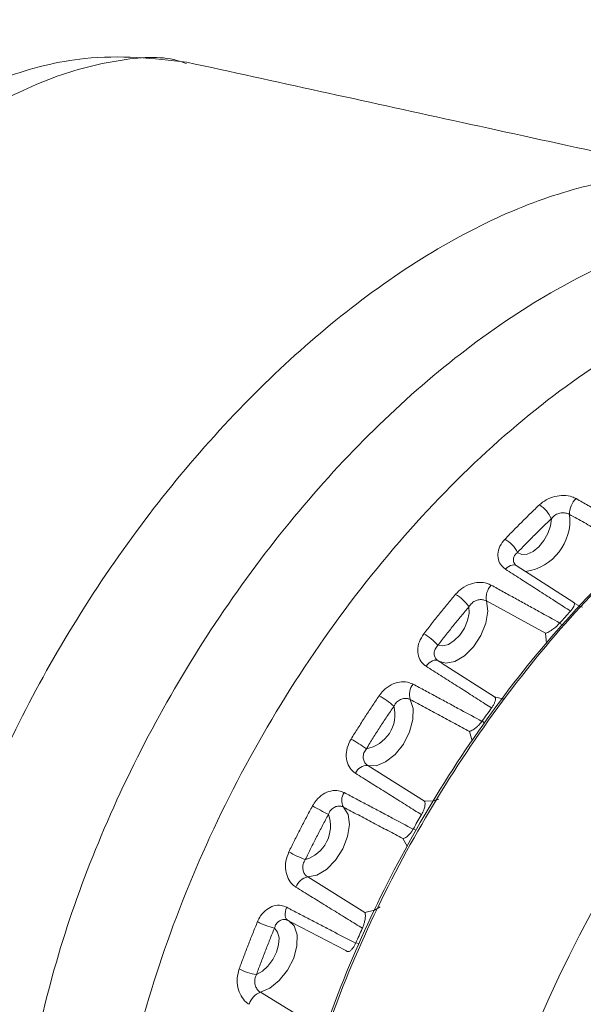
# Model space of a CAD drawing. Units: millimetres. Extents: x 54 to 2148, y 11 to 1376.
# Drawn here: x 1663 to 1674, y 667 to 686 of the extents above; entities that cross this region are included whole.
import ezdxf

# ---------------------------------------------------------------- set-up
doc = ezdxf.new("R2010")
doc.units = ezdxf.units.MM
doc.header["$LTSCALE"] = 5

msp = doc.modelspace()

# ---------------------------------------------------------------- linework, layer by layer
at = {"color": 7, "linetype": 'Continuous', "lineweight": 15}
for p, q in [((1673.956, 674.645), (1672.868, 675.345)), ((1672.305, 674.676), (1673.42, 674.066)), ((1673.893, 674.485), (1673.887, 674.478)), ((1673.698, 674.267), (1673.692, 674.26)), ((1671.469, 673.502), (1671.394, 673.549)), ((1672.459, 672.871), (1671.471, 673.499)), ((1672.403, 672.659), (1672.398, 672.651)), ((1672.226, 672.414), (1672.221, 672.406)), ((1671.135, 670.903), (1670.065, 671.575)), ((1671.081, 670.645), (1671.076, 670.637)), ((1670.928, 670.381), (1670.923, 670.373)), ((1670.013, 668.803), (1668.935, 669.471)), ((1668.562, 668.65), (1668.631, 668.614)), ((1668.634, 668.613), (1669.651, 668.082)), ((1669.966, 668.506), (1669.962, 668.497)), ((1669.842, 668.229), (1669.838, 668.221)), ((1669.125, 666.636), (1668.04, 667.298))]:
    msp.add_line(p, q, dxfattribs=at)
at = {"color": 8, "linetype": 'Continuous', "lineweight": 15}
for p, q in [((1673.725, 674.217), (1673.698, 674.267)), ((1673.42, 674.066), (1673.44, 673.874)), ((1672.264, 672.375), (1672.226, 672.414)), ((1671.986, 672.217), (1672.037, 672.041)), ((1670.975, 670.355), (1670.928, 670.381)), ((1669.651, 668.082), (1669.681, 668.067)), ((1669.899, 668.217), (1669.842, 668.229))]:
    msp.add_line(p, q, dxfattribs=at)
at = {"color": 7, "linetype": 'Continuous', "lineweight": 15, "flags": 128}
for points in [[(1673.531, 676.227), (1673.515, 676.092), (1673.466, 675.95), (1673.39, 675.814), (1673.294, 675.697), (1673.186, 675.61), (1673.076, 675.561), (1672.975, 675.555), (1672.893, 675.592)], [(1672.87, 675.343), (1672.869, 675.343), (1672.868, 675.344)], [(1671.977, 674.57), (1671.98, 674.445), (1671.95, 674.305), (1671.889, 674.164), (1671.803, 674.034), (1671.7, 673.929), (1671.59, 673.858), (1671.483, 673.827), (1671.389, 673.84)], [(1674.121, 674.56), (1674.073, 674.569), (1673.943, 674.649)], [(1671.396, 673.547), (1671.374, 673.558), (1671.348, 673.561), (1671.319, 673.558), (1671.288, 673.548), (1671.257, 673.531), (1671.225, 673.508), (1671.195, 673.479), (1671.166, 673.446)], [(1670.065, 671.575), (1670.225, 671.569), (1670.404, 671.641), (1670.582, 671.783), (1670.738, 671.978), (1670.856, 672.206), (1670.92, 672.438), (1670.925, 672.65), (1670.869, 672.817)], [(1668.935, 669.471), (1669.107, 669.505), (1669.288, 669.615), (1669.457, 669.787), (1669.596, 670.002), (1669.687, 670.235), (1669.722, 670.46), (1669.695, 670.652), (1669.609, 670.787)], [(1668.538, 668.899), (1668.523, 668.857), (1668.514, 668.817), (1668.509, 668.778), (1668.51, 668.742), (1668.517, 668.71), (1668.528, 668.683), (1668.544, 668.663), (1668.565, 668.649)], [(1668.307, 668.508), (1668.365, 668.433), (1668.392, 668.325), (1668.385, 668.194), (1668.345, 668.053), (1668.276, 667.913), (1668.184, 667.79), (1668.078, 667.694), (1667.967, 667.634)]]:
    msp.add_lwpolyline(points, dxfattribs=at)
at = {"color": 8, "linetype": 'Continuous', "lineweight": 15, "flags": 128}
for points in [[(1672.868, 675.344), (1672.847, 675.354), (1672.821, 675.358), (1672.791, 675.354), (1672.76, 675.344), (1672.729, 675.327), (1672.697, 675.304), (1672.666, 675.275)], [(1671.405, 673.541), (1671.539, 673.5), (1671.71, 673.532), (1671.892, 673.639), (1672.062, 673.81), (1672.201, 674.024), (1672.294, 674.257), (1672.33, 674.483), (1672.305, 674.676)], [(1672.639, 672.833), (1672.611, 672.832), (1672.459, 672.871)], [(1671.405, 670.94), (1671.304, 670.906), (1671.135, 670.903)], [(1670.727, 670.197), (1670.809, 670.049), (1670.809, 670.047)], [(1670.299, 668.906), (1670.193, 668.848), (1670.013, 668.803)], [(1668.04, 667.298), (1668.219, 667.372), (1668.397, 667.516), (1668.553, 667.712), (1668.669, 667.94), (1668.731, 668.173), (1668.734, 668.383), (1668.676, 668.548), (1668.574, 668.644)]]:
    msp.add_lwpolyline(points, dxfattribs=at)
at = {"color": 7, "linetype": 'Continuous', "lineweight": 15}
for centre, radius, start, end in [((1674.273, 676.313), 0.4, 133.0438, 180.6965), ((1673.01, 676.006), 0.565, 23.0021, 58.5201), ((1672.322, 675.288), 0.647, 28.0762, 58.9006), ((1672.661, 674.73), 0.361, 137.3428, 188.6533), ((1671.292, 674.073), 0.846, 35.97, 59.3464), ((1670.574, 673.12), 1.087, 41.4609, 59.5686), ((1671.16, 672.914), 0.307, 140.9035, 198.4499), ((1669.289, 671.184), 1.973, 49.8753, 59.8069), ((1669.924, 672.535), 0.655, 280.2119, 13.9393), ((1667.48, 668.15), 4.533, 55.6085, 59.924), ((1670.061, 671.327), 0.248, 89.0615, 156.1976), ((1669.823, 670.915), 0.249, 143.7749, 210.7967), ((1671.376, 674.9), 4.718, 240.0782, 244.2243), ((1668.708, 670.43), 0.655, 285.9825, 19.7371), ((1669.575, 671.685), 2.006, 240.1946, 249.961), ((1668.995, 669.171), 0.306, 101.4128, 159.0701), ((1668.527, 669.582), 1.096, 240.4316, 258.3972), ((1668.058, 668.48), 0.851, 240.6524, 263.893), ((1668.171, 666.962), 0.36, 111.2716, 162.6227)]:
    msp.add_arc(centre, radius, start, end, dxfattribs=at)
at = {"color": 8, "linetype": 'Continuous', "lineweight": 15}
msp.add_arc((1672.905, 676.197), 0.975, 278.0451, 6.5541, dxfattribs=at)
at = {"color": 7, "linetype": 'Continuous', "lineweight": 15}
msp.add_ellipse((1681.842, 664.25), major_axis=(6.645, 12.9), ratio=0.606756, start_param=1.349784, end_param=2.318772, dxfattribs=at)
for points, knots in [([(1665.764, 689.636), (1660.993, 689.013), (1651.451, 687.766), (1637.177, 685.613), (1627.67, 684.121), (1622.917, 683.374)], [0, 0, 0, 0, 0.333299, 0.666623, 1, 1, 1, 1]), ([(1666.652, 684.835), (1666.022, 684.905), (1664.917, 685.028), (1662.998, 684.542), (1661.327, 683.699), (1659.587, 682.369), (1658.108, 680.793), (1656.871, 679.018), (1655.96, 677.327), (1655.213, 675.396), (1655.028, 674.128), (1654.931, 673.463)], [0, 0, 0, 0, 0.121985, 0.213549, 0.338004, 0.440658, 0.584709, 0.672405, 0.770955, 0.879973, 1, 1, 1, 1]), ([(1676.973, 682.578), (1675.209, 682.964), (1671.769, 683.716), (1668.327, 684.469), (1666.65, 684.836)], [0, 0, 0, 0, 0.512768, 1, 1, 1, 1]), ([(1682.264, 680.12), (1682.164, 680.2), (1681.66, 680.606), (1680.495, 680.901), (1678.825, 680.961), (1676.997, 680.521), (1675.107, 679.64), (1673.215, 678.338), (1671.392, 676.667), (1669.704, 674.686), (1668.213, 672.467), (1666.97, 670.089), (1666.03, 667.645), (1665.394, 665.205), (1665.269, 663.683), (1665.207, 662.922)], [0, 0, 0, 0, 0.020156, 0.101809, 0.183476, 0.265153, 0.346835, 0.428518, 0.510195, 0.591862, 0.673515, 0.755154, 0.836779, 0.918393, 1, 1, 1, 1]), ([(1668.216, 661.492), (1668.28, 662.161), (1668.408, 663.52), (1668.948, 665.665), (1669.735, 667.839), (1670.754, 669.953), (1671.991, 671.983), (1673.39, 673.84), (1674.937, 675.503), (1676.142, 676.533), (1676.984, 677.151), (1677.268, 677.341), (1677.435, 677.453)], [0, 0, 0, 0, 0.116069, 0.235509, 0.351219, 0.470272, 0.585866, 0.704791, 0.820662, 0.939906, 0.964711, 1, 1, 1, 1]), ([(1676.637, 676.894), (1676.575, 676.851), (1675.977, 676.433), (1674.85, 675.439), (1673.342, 673.835), (1671.953, 671.994), (1670.746, 670.021), (1669.731, 667.927), (1668.96, 665.813), (1668.42, 663.687), (1668.291, 662.353), (1668.226, 661.676)], [0, 0, 0, 0, 0.013994, 0.135549, 0.260642, 0.381905, 0.506674, 0.628048, 0.752947, 0.874702, 1, 1, 1, 1]), ([(1673.305, 676.488), (1673.346, 676.522), (1673.43, 676.591), (1673.594, 676.653), (1673.766, 676.672), (1673.905, 676.651), (1673.974, 676.617), (1674, 676.605)], [0, 0, 0, 0, 0.2120672, 0.4389518, 0.6575313, 0.8716386, 1, 1, 1, 1]), ([(1675.291, 675.878), (1675.16, 675.952), (1674.955, 676.068), (1674.674, 676.226), (1674.449, 676.352), (1674.225, 676.479), (1674.075, 676.563), (1674, 676.605)], [0, 0, 0, 0, 0.3042959, 0.4782219, 0.6521479, 0.826074, 1, 1, 1, 1]), ([(1673.305, 676.488), (1673.251, 676.436), (1673.142, 676.331), (1672.979, 676.171), (1672.817, 676.008), (1672.71, 675.897), (1672.657, 675.842)], [0, 0, 0, 0, 0.250005, 0.500086, 0.750005, 1, 1, 1, 1]), ([(1672.893, 675.592), (1672.946, 675.646), (1673.051, 675.755), (1673.21, 675.915), (1673.369, 676.073), (1673.477, 676.176), (1673.531, 676.227)], [0, 0, 0, 0, 0.249913, 0.499904, 0.749914, 1, 1, 1, 1]), ([(1673.873, 676.308), (1673.86, 676.314), (1673.826, 676.331), (1673.756, 676.342), (1673.671, 676.33), (1673.589, 676.292), (1673.55, 676.249), (1673.531, 676.227)], [0, 0, 0, 0, 0.126692, 0.337543, 0.552652, 0.778562, 1, 1, 1, 1]), ([(1673.873, 676.308), (1673.966, 676.256), (1674.151, 676.153), (1674.43, 675.998), (1674.708, 675.844), (1674.893, 675.74), (1674.986, 675.689)], [0, 0, 0, 0, 0.25, 0.5, 0.75, 1, 1, 1, 1]), ([(1672.666, 675.275), (1672.648, 675.289), (1672.593, 675.329), (1672.532, 675.425), (1672.512, 675.561), (1672.55, 675.71), (1672.621, 675.798), (1672.657, 675.842)], [0, 0, 0, 0, 0.106655, 0.320569, 0.538541, 0.767921, 1, 1, 1, 1]), ([(1672.871, 675.345), (1672.863, 675.349), (1672.851, 675.356), (1672.849, 675.361), (1672.849, 675.362)], [0, 0, 0, 0, 0.751385, 1, 1, 1, 1]), ([(1672.666, 675.275), (1672.757, 675.216), (1672.94, 675.099), (1673.214, 674.922), (1673.488, 674.746), (1673.714, 674.6), (1673.849, 674.513), (1673.893, 674.485)], [0, 0, 0, 0, 0.223187, 0.446374, 0.669561, 0.892748, 1, 1, 1, 1]), ([(1671.723, 674.801), (1671.762, 674.841), (1671.841, 674.922), (1672, 675.001), (1672.167, 675.032), (1672.303, 675.018), (1672.371, 674.986), (1672.396, 674.974)], [0, 0, 0, 0, 0.213639, 0.442788, 0.661285, 0.875384, 1, 1, 1, 1]), ([(1673.692, 674.26), (1673.561, 674.333), (1673.354, 674.447), (1673.072, 674.602), (1672.847, 674.726), (1672.621, 674.85), (1672.471, 674.933), (1672.396, 674.974)], [0, 0, 0, 0, 0.304296, 0.478222, 0.652148, 0.826074, 1, 1, 1, 1]), ([(1671.723, 674.801), (1671.673, 674.741), (1671.571, 674.619), (1671.421, 674.434), (1671.272, 674.247), (1671.174, 674.121), (1671.125, 674.058)], [0, 0, 0, 0, 0.250031, 0.500138, 0.750031, 1, 1, 1, 1]), ([(1671.389, 673.84), (1671.437, 673.902), (1671.533, 674.026), (1671.68, 674.21), (1671.827, 674.391), (1671.927, 674.511), (1671.977, 674.57)], [0, 0, 0, 0, 0.249889, 0.499854, 0.749889, 1, 1, 1, 1]), ([(1672.305, 674.676), (1672.292, 674.682), (1672.258, 674.698), (1672.19, 674.705), (1672.108, 674.687), (1672.03, 674.642), (1671.994, 674.594), (1671.977, 674.57)], [0, 0, 0, 0, 0.123022, 0.333914, 0.548959, 0.777058, 1, 1, 1, 1]), ([(1673.943, 674.649), (1673.943, 674.649), (1673.947, 674.648), (1673.962, 674.643), (1673.974, 674.622), (1673.96, 674.578), (1673.933, 674.533), (1673.906, 674.501), (1673.893, 674.485)], [0, 0, 0, 0, 0.007321, 0.1127773, 0.455687, 0.685634, 0.8424296, 1, 1, 1, 1]), ([(1673.887, 674.478), (1673.856, 674.443), (1673.792, 674.373), (1673.729, 674.302), (1673.698, 674.267)], [0, 0, 0, 0, 0.499972, 1, 1, 1, 1]), ([(1673.692, 674.26), (1673.676, 674.244), (1673.645, 674.212), (1673.586, 674.161), (1673.514, 674.109), (1673.459, 674.081), (1673.428, 674.069), (1673.421, 674.067), (1673.42, 674.066)], [0, 0, 0, 0, 0.157484, 0.314194, 0.543917, 0.886475, 0.992681, 1, 1, 1, 1]), ([(1671.166, 673.446), (1671.148, 673.46), (1671.092, 673.5), (1671.027, 673.6), (1671, 673.746), (1671.029, 673.909), (1671.093, 674.008), (1671.125, 674.058)], [0, 0, 0, 0, 0.106798, 0.32074, 0.538714, 0.768018, 1, 1, 1, 1]), ([(1671.389, 673.84), (1671.37, 673.818), (1671.332, 673.774), (1671.314, 673.695), (1671.326, 673.623), (1671.359, 673.574), (1671.387, 673.554), (1671.396, 673.547)], [0, 0, 0, 0, 0.2414159, 0.4692465, 0.6837482, 0.894548, 1, 1, 1, 1]), ([(1671.166, 673.446), (1671.259, 673.387), (1671.444, 673.269), (1671.722, 673.092), (1672, 672.915), (1672.227, 672.771), (1672.361, 672.685), (1672.403, 672.659)], [0, 0, 0, 0, 0.224673, 0.449347, 0.674021, 0.898694, 1, 1, 1, 1]), ([(1670.281, 672.889), (1670.306, 672.923), (1670.369, 673.004), (1670.501, 673.1), (1670.661, 673.154), (1670.808, 673.156), (1670.887, 673.122), (1670.922, 673.108)], [0, 0, 0, 0, 0.160693, 0.393707, 0.613973, 0.828632, 1, 1, 1, 1]), ([(1672.221, 672.406), (1672.089, 672.478), (1671.882, 672.59), (1671.6, 672.742), (1671.374, 672.864), (1671.148, 672.986), (1670.997, 673.067), (1670.922, 673.108)], [0, 0, 0, 0, 0.304296, 0.478222, 0.652148, 0.826074, 1, 1, 1, 1]), ([(1670.281, 672.889), (1670.236, 672.822), (1670.145, 672.688), (1670.012, 672.484), (1669.881, 672.279), (1669.795, 672.141), (1669.752, 672.072)], [0, 0, 0, 0, 0.250061, 0.500199, 0.750061, 1, 1, 1, 1]), ([(1670.869, 672.817), (1670.851, 672.824), (1670.812, 672.841), (1670.739, 672.84), (1670.661, 672.811), (1670.597, 672.758), (1670.571, 672.712), (1670.56, 672.693)], [0, 0, 0, 0, 0.169097, 0.380389, 0.597333, 0.830785, 1, 1, 1, 1]), ([(1670.869, 672.817), (1670.962, 672.767), (1671.148, 672.667), (1671.427, 672.517), (1671.707, 672.367), (1671.893, 672.267), (1671.986, 672.217)], [0, 0, 0, 0, 0.25, 0.5, 0.75, 1, 1, 1, 1]), ([(1672.459, 672.871), (1672.459, 672.871), (1672.462, 672.869), (1672.474, 672.857), (1672.481, 672.825), (1672.466, 672.769), (1672.439, 672.714), (1672.415, 672.677), (1672.403, 672.659)], [0, 0, 0, 0, 0.007318, 0.113728, 0.456191, 0.685852, 0.84254, 1, 1, 1, 1]), ([(1670.04, 671.89), (1670.083, 671.958), (1670.167, 672.093), (1670.296, 672.294), (1670.427, 672.495), (1670.516, 672.627), (1670.56, 672.693)], [0, 0, 0, 0, 0.2498599, 0.4997963, 0.7498599, 1, 1, 1, 1]), ([(1672.398, 672.651), (1672.369, 672.612), (1672.312, 672.533), (1672.255, 672.454), (1672.226, 672.414)], [0, 0, 0, 0, 0.499972, 1, 1, 1, 1]), ([(1672.221, 672.406), (1672.207, 672.388), (1672.178, 672.353), (1672.127, 672.3), (1672.065, 672.249), (1672.018, 672.226), (1671.992, 672.218), (1671.986, 672.217), (1671.986, 672.217)], [0, 0, 0, 0, 0.1575561, 0.3143376, 0.5442475, 0.8870993, 0.9926793, 1, 1, 1, 1]), ([(1669.834, 671.427), (1669.815, 671.441), (1669.758, 671.482), (1669.689, 671.584), (1669.653, 671.737), (1669.669, 671.911), (1669.724, 672.018), (1669.752, 672.072)], [0, 0, 0, 0, 0.106689, 0.320609, 0.538583, 0.767947, 1, 1, 1, 1]), ([(1670.04, 671.89), (1670.023, 671.864), (1669.988, 671.815), (1669.976, 671.729), (1669.992, 671.653), (1670.027, 671.603), (1670.056, 671.582), (1670.065, 671.575)], [0, 0, 0, 0, 0.241555, 0.469444, 0.683922, 0.894671, 1, 1, 1, 1]), ([(1669.834, 671.427), (1669.927, 671.369), (1670.113, 671.252), (1670.392, 671.077), (1670.672, 670.902), (1670.901, 670.758), (1671.037, 670.672), (1671.081, 670.645)], [0, 0, 0, 0, 0.224014, 0.448028, 0.672042, 0.896056, 1, 1, 1, 1]), ([(1669.023, 670.811), (1669.045, 670.847), (1669.098, 670.934), (1669.218, 671.038), (1669.368, 671.101), (1669.509, 671.108), (1669.588, 671.076), (1669.622, 671.062)], [0, 0, 0, 0, 0.160387, 0.393404, 0.613673, 0.828345, 1, 1, 1, 1]), ([(1670.923, 670.373), (1670.791, 670.443), (1670.584, 670.553), (1670.301, 670.703), (1670.075, 670.822), (1669.849, 670.942), (1669.698, 671.022), (1669.622, 671.062)], [0, 0, 0, 0, 0.3042968, 0.4782226, 0.6521484, 0.8260742, 1, 1, 1, 1]), ([(1671.135, 670.903), (1671.135, 670.903), (1671.138, 670.899), (1671.146, 670.88), (1671.151, 670.837), (1671.136, 670.769), (1671.112, 670.706), (1671.091, 670.666), (1671.081, 670.645)], [0, 0, 0, 0, 0.00732, 0.113085, 0.45585, 0.685705, 0.842465, 1, 1, 1, 1]), ([(1669.023, 670.811), (1668.984, 670.739), (1668.908, 670.596), (1668.796, 670.379), (1668.685, 670.162), (1668.614, 670.017), (1668.578, 669.944)], [0, 0, 0, 0, 0.249922, 0.49992, 0.749922, 1, 1, 1, 1]), ([(1669.609, 670.787), (1669.592, 670.794), (1669.553, 670.811), (1669.483, 670.807), (1669.41, 670.775), (1669.354, 670.719), (1669.333, 670.671), (1669.325, 670.652)], [0, 0, 0, 0, 0.169396, 0.380716, 0.597676, 0.831132, 1, 1, 1, 1]), ([(1669.609, 670.787), (1669.703, 670.738), (1669.889, 670.64), (1670.168, 670.492), (1670.448, 670.345), (1670.634, 670.246), (1670.727, 670.197)], [0, 0, 0, 0, 0.25, 0.5, 0.75, 1, 1, 1, 1]), ([(1668.888, 669.8), (1668.923, 669.871), (1668.993, 670.014), (1669.101, 670.228), (1669.212, 670.44), (1669.287, 670.581), (1669.325, 670.652)], [0, 0, 0, 0, 0.25, 0.500077, 0.75, 1, 1, 1, 1]), ([(1671.076, 670.637), (1671.051, 670.595), (1671.001, 670.509), (1670.952, 670.424), (1670.928, 670.381)], [0, 0, 0, 0, 0.499971, 1, 1, 1, 1]), ([(1670.923, 670.373), (1670.911, 670.354), (1670.886, 670.316), (1670.844, 670.263), (1670.792, 670.216), (1670.753, 670.199), (1670.732, 670.197), (1670.727, 670.197), (1670.727, 670.197)], [0, 0, 0, 0, 0.1575039, 0.3142345, 0.5440091, 0.8866497, 0.9926805, 1, 1, 1, 1]), ([(1668.709, 669.28), (1668.69, 669.294), (1668.632, 669.334), (1668.558, 669.438), (1668.511, 669.595), (1668.512, 669.775), (1668.556, 669.887), (1668.578, 669.944)], [0, 0, 0, 0, 0.10675, 0.320684, 0.53866, 0.76799, 1, 1, 1, 1]), ([(1668.888, 669.8), (1668.873, 669.772), (1668.843, 669.718), (1668.837, 669.628), (1668.859, 669.55), (1668.896, 669.498), (1668.925, 669.478), (1668.935, 669.471)], [0, 0, 0, 0, 0.241476, 0.469333, 0.683825, 0.894603, 1, 1, 1, 1]), ([(1668.709, 669.28), (1668.803, 669.222), (1668.991, 669.106), (1669.273, 668.932), (1669.555, 668.758), (1669.786, 668.616), (1669.923, 668.532), (1669.966, 668.506)], [0, 0, 0, 0, 0.224481, 0.448962, 0.673443, 0.897925, 1, 1, 1, 1]), ([(1667.987, 668.629), (1668.004, 668.666), (1668.048, 668.756), (1668.154, 668.865), (1668.291, 668.933), (1668.426, 668.944), (1668.503, 668.912), (1668.538, 668.899)], [0, 0, 0, 0, 0.1604562, 0.3934721, 0.6137389, 0.8284061, 1, 1, 1, 1]), ([(1669.838, 668.221), (1669.706, 668.29), (1669.499, 668.398), (1669.216, 668.545), (1668.99, 668.663), (1668.764, 668.781), (1668.613, 668.859), (1668.538, 668.899)], [0, 0, 0, 0, 0.304297, 0.478223, 0.652149, 0.826074, 1, 1, 1, 1]), ([(1670.013, 668.803), (1670.013, 668.803), (1670.015, 668.797), (1670.021, 668.772), (1670.024, 668.719), (1670.011, 668.64), (1669.991, 668.569), (1669.974, 668.527), (1669.966, 668.506)], [0, 0, 0, 0, 0.0073192, 0.1134485, 0.456043, 0.685788, 0.8425075, 1, 1, 1, 1]), ([(1667.987, 668.629), (1667.956, 668.555), (1667.896, 668.407), (1667.808, 668.184), (1667.723, 667.962), (1667.668, 667.813), (1667.641, 667.739)], [0, 0, 0, 0, 0.249943, 0.499963, 0.749943, 1, 1, 1, 1]), ([(1668.565, 668.649), (1668.548, 668.656), (1668.509, 668.672), (1668.442, 668.667), (1668.376, 668.632), (1668.328, 668.575), (1668.313, 668.528), (1668.307, 668.508)], [0, 0, 0, 0, 0.169335, 0.380649, 0.597603, 0.831055, 1, 1, 1, 1]), ([(1667.967, 667.634), (1667.994, 667.707), (1668.048, 667.853), (1668.132, 668.072), (1668.218, 668.29), (1668.277, 668.436), (1668.307, 668.508)], [0, 0, 0, 0, 0.24998, 0.500037, 0.74998, 1, 1, 1, 1]), ([(1669.962, 668.497), (1669.942, 668.453), (1669.901, 668.364), (1669.862, 668.274), (1669.842, 668.229)], [0, 0, 0, 0, 0.499971, 1, 1, 1, 1]), ([(1669.838, 668.221), (1669.828, 668.202), (1669.808, 668.162), (1669.774, 668.112), (1669.733, 668.07), (1669.701, 668.061), (1669.685, 668.065), (1669.681, 668.066), (1669.681, 668.067)], [0, 0, 0, 0, 0.157506, 0.314239, 0.544019, 0.886668, 0.99268, 1, 1, 1, 1]), ([(1667.827, 667.07), (1667.808, 667.083), (1667.749, 667.123), (1667.669, 667.227), (1667.609, 667.385), (1667.593, 667.566), (1667.625, 667.681), (1667.641, 667.739)], [0, 0, 0, 0, 0.106735, 0.320666, 0.538642, 0.76798, 1, 1, 1, 1]), ([(1667.967, 667.634), (1667.955, 667.605), (1667.93, 667.547), (1667.933, 667.455), (1667.961, 667.376), (1668.001, 667.324), (1668.03, 667.305), (1668.04, 667.298)], [0, 0, 0, 0, 0.241496, 0.469361, 0.68385, 0.894621, 1, 1, 1, 1])]:
    msp.add_open_spline(points, degree=3, knots=knots, dxfattribs=at)
at = {"color": 8, "linetype": 'Continuous', "lineweight": 15}
for points, knots in [([(1655.288, 672.529), (1655.355, 673.046), (1655.49, 674.082), (1656.021, 675.732), (1656.771, 677.389), (1657.733, 679.004), (1658.866, 680.522), (1660.124, 681.886), (1661.461, 683.047), (1662.819, 683.96), (1664.143, 684.597), (1665.369, 684.9), (1666.214, 684.964), (1666.585, 684.831), (1666.644, 684.81)], [0, 0, 0, 0, 0.088605, 0.177561, 0.266392, 0.355851, 0.445028, 0.534758, 0.624304, 0.714062, 0.804021, 0.893469, 0.983253, 1, 1, 1, 1]), ([(1676.864, 682.562), (1676.593, 682.622), (1675.898, 682.775), (1674.62, 682.64), (1673.09, 682.199), (1671.486, 681.421), (1669.87, 680.338), (1668.286, 678.982), (1666.798, 677.416), (1665.412, 675.648), (1664.19, 673.754), (1663.144, 671.752), (1662.323, 669.723), (1661.717, 667.676), (1661.544, 666.392), (1661.456, 665.74)], [0, 0, 0, 0, 0.0508151, 0.1305539, 0.2078952, 0.287429, 0.3680864, 0.4453178, 0.5247323, 0.6020233, 0.6815043, 0.7591359, 0.8389893, 0.9183063, 1, 1, 1, 1]), ([(1663.498, 663.908), (1663.499, 663.935), (1663.533, 664.606), (1663.702, 665.995), (1664.221, 668.112), (1665.007, 670.275), (1666.02, 672.383), (1667.252, 674.416), (1668.643, 676.279), (1670.18, 677.955), (1671.816, 679.39), (1673.499, 680.527), (1675.179, 681.337), (1676.789, 681.797), (1678.311, 681.888), (1679.56, 681.691), (1680.213, 681.314), (1680.471, 681.165)], [0, 0, 0, 0, 0.002985, 0.075012, 0.149142, 0.220963, 0.294866, 0.366537, 0.440273, 0.511846, 0.585473, 0.660266, 0.731962, 0.805722, 0.877605, 0.951569, 1, 1, 1, 1]), ([(1672.893, 675.592), (1672.873, 675.573), (1672.833, 675.537), (1672.812, 675.466), (1672.817, 675.405), (1672.841, 675.375), (1672.85, 675.363)], [0, 0, 0, 0, 0.290603, 0.564737, 0.822711, 1, 1, 1, 1])]:
    msp.add_open_spline(points, degree=3, knots=knots, dxfattribs=at)

doc.saveas('drawing.dxf')
